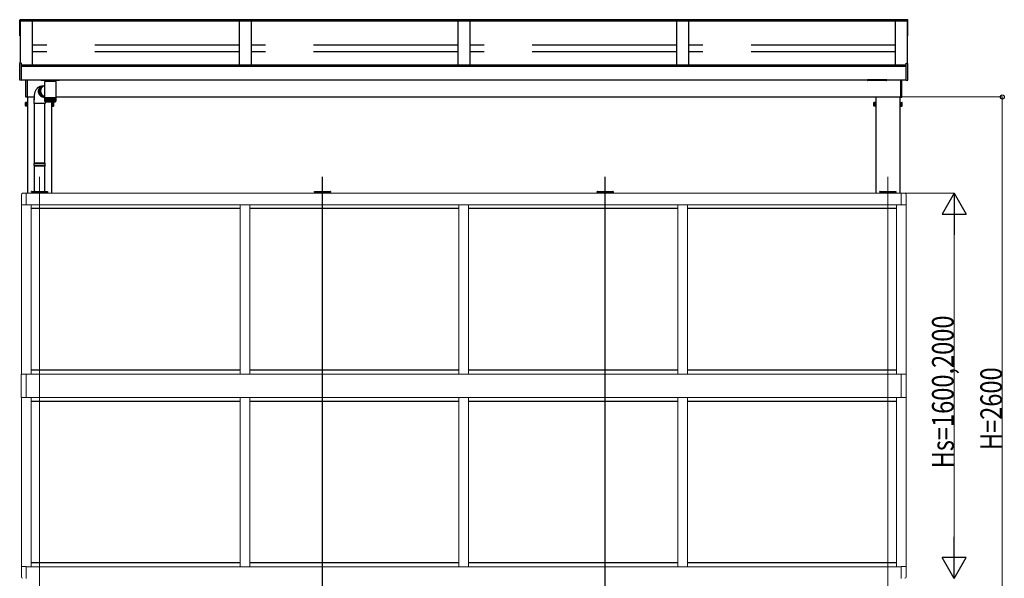
# Model space of a CAD drawing. Extents: x 0 to 990, y 0 to 1602.
# Drawn here: x 434 to 639, y 1229 to 1346 of the extents above; entities that cross this region are included whole.
import ezdxf

# ---------------------------------------------------------------- set-up
doc = ezdxf.new("R2010")
doc.units = 0
doc.linetypes.add('YCENTER_1', pattern=[13, 10, -1, 1, -1])
doc.linetypes.add('YHIDDEN_1', pattern=[4, 3, -1])
for name, color, linetype, lineweight in [('YKK_11', 7, 'CONTINUOUS', 30), ('YKK_12', 2, 'CONTINUOUS', 13), ('YKK_13', 4, 'CONTINUOUS', 30), ('YKK_A1', 4, 'CONTINUOUS', 30), ('YKK_D', 6, 'CONTINUOUS', 13)]:
    doc.layers.add(name, color=color, linetype=linetype, lineweight=lineweight)
doc.styles.add('text-b', font='extslim2.shx', dxfattribs={"width": 0.8, "bigfont": 'extfont2.shx'})

msp = doc.modelspace()

# ---------------------------------------------------------------- linework, layer by layer
at = {"layer": 'YKK_11'}
for p, q in [((434.24, 1336.52), (434.24, 1336.76)), ((497.08, 1161.9), (497.08, 1312.95)), ((555.9, 1162.25), (555.9, 1312.95))]:
    msp.add_line(p, q, dxfattribs=at)
at = {"layer": 'YKK_12', "linetype": 'YCENTER_1', "ltscale": 20}
for p, q in [((438.27, 1312.95), (438.27, 1161.9)), ((497.08, 1312.95), (497.08, 1162.25)), ((555.9, 1312.95), (555.9, 1162.25)), ((614.72, 1312.95), (614.72, 1162.25))]:
    msp.add_line(p, q, dxfattribs=at)
at = {"layer": 'YKK_13', "linetype": 'Continuous'}
for p, q in [((436.59, 1309.77), (436.6, 1309.85)), ((436.67, 1309.77), (436.59, 1309.77)), ((436.65, 1309.89), (436.67, 1309.89)), ((436.67, 1309.89), (439.86, 1309.89)), ((436.67, 1309.77), (439.87, 1309.77)), ((439.86, 1309.89), (439.89, 1309.89)), ((439.94, 1309.77), (439.87, 1309.77)), ((439.94, 1309.85), (439.94, 1309.77)), ((495.41, 1309.77), (495.41, 1309.85)), ((495.48, 1309.77), (495.41, 1309.77)), ((495.46, 1309.89), (495.49, 1309.89)), ((495.48, 1309.77), (498.68, 1309.77)), ((495.49, 1309.89), (498.68, 1309.89)), ((498.68, 1309.89), (498.7, 1309.89)), ((498.76, 1309.77), (498.68, 1309.77)), ((498.75, 1309.85), (498.76, 1309.77)), ((554.23, 1309.77), (554.23, 1309.85)), ((554.3, 1309.77), (554.23, 1309.77)), ((554.28, 1309.89), (554.31, 1309.89)), ((554.3, 1309.77), (557.5, 1309.77)), ((554.31, 1309.89), (557.5, 1309.89)), ((557.5, 1309.89), (557.52, 1309.89)), ((557.58, 1309.77), (557.5, 1309.77)), ((557.57, 1309.85), (557.58, 1309.77)), ((613.04, 1309.77), (613.05, 1309.85)), ((613.12, 1309.77), (613.04, 1309.77)), ((613.1, 1309.89), (613.12, 1309.89)), ((613.12, 1309.89), (616.31, 1309.89)), ((613.12, 1309.77), (616.32, 1309.77)), ((616.31, 1309.89), (616.34, 1309.89)), ((616.39, 1309.77), (616.32, 1309.77)), ((616.39, 1309.85), (616.39, 1309.77))]:
    msp.add_line(p, q, dxfattribs=at)
for centre, start, end in [((436.65, 1309.84), 90, 176.5), ((439.89, 1309.84), 3.5, 90), ((495.46, 1309.84), 90, 176.5), ((498.7, 1309.84), 3.5, 90), ((554.28, 1309.84), 90, 176.5), ((557.52, 1309.84), 3.5, 90), ((613.1, 1309.84), 90, 176.5), ((616.34, 1309.84), 3.5, 90)]:
    msp.add_arc(centre, 0.05, start, end, dxfattribs=at)
at = {"layer": 'YKK_A1'}
for p, q in [((434.17, 1345.58), (434.24, 1345.58)), ((434.17, 1342.22), (434.17, 1345.58)), ((434.24, 1342.22), (434.24, 1345.58)), ((618.75, 1345.53), (434.24, 1345.53)), ((618.83, 1345.58), (618.75, 1345.58)), ((618.75, 1342.22), (618.75, 1345.58)), ((618.83, 1342.22), (618.83, 1345.58)), ((434.17, 1345.26), (434.24, 1345.26)), ((618.75, 1345.43), (434.24, 1345.43)), ((434.24, 1345.34), (434.24, 1336.76)), ((618.75, 1345.31), (434.24, 1345.31)), ((436.74, 1345.31), (436.74, 1336.23)), ((479.74, 1345.31), (479.74, 1336.23)), ((482.24, 1345.31), (482.24, 1336.23)), ((525.24, 1345.31), (525.24, 1336.23)), ((527.74, 1345.31), (527.74, 1336.23)), ((570.74, 1345.31), (570.74, 1336.23)), ((573.24, 1345.31), (573.24, 1336.23)), ((616.24, 1345.31), (616.24, 1336.23)), ((618.74, 1345.31), (618.74, 1336.52)), ((618.83, 1345.26), (618.75, 1345.26)), ((434.17, 1342.22), (434.24, 1342.22)), ((618.83, 1342.22), (618.75, 1342.22)), ((434.47, 1336.23), (618.51, 1336.23)), ((434.47, 1335.94), (618.51, 1335.94)), ((434.47, 1333.09), (618.51, 1333.09)), ((439.34, 1331.01), (439.34, 1332.74)), ((439.35, 1332.74), (439.34, 1332.74)), ((441.63, 1332.74), (439.35, 1332.74)), ((441.63, 1332.74), (441.63, 1329.34)), ((435.67, 1329.52), (437.12, 1329.52)), ((435.77, 1329.52), (435.77, 1309.51)), ((437.12, 1328.19), (437.12, 1329.19)), ((439.34, 1329.34), (439.34, 1330.82)), ((439.34, 1329.27), (439.34, 1329.34)), ((439.35, 1329.34), (439.34, 1329.34)), ((439.34, 1328.64), (439.34, 1329.27)), ((439.34, 1329.27), (439.35, 1329.27)), ((441.63, 1329.34), (439.35, 1329.34)), ((439.35, 1328.64), (439.35, 1329.27)), ((439.35, 1329.27), (439.36, 1329.27)), ((439.36, 1328.64), (439.36, 1329.27)), ((439.36, 1329.27), (439.38, 1329.27)), ((439.38, 1328.63), (439.38, 1329.27)), ((439.38, 1329.27), (439.41, 1329.27)), ((439.41, 1328.62), (439.41, 1329.27)), ((439.41, 1329.27), (439.45, 1329.27)), ((439.44, 1329.27), (439.44, 1328.58)), ((439.45, 1328.62), (439.45, 1329.27)), ((439.45, 1329.27), (439.49, 1329.27)), ((439.48, 1329.27), (439.48, 1328.58)), ((439.49, 1328.62), (439.49, 1329.27)), ((439.49, 1329.27), (439.55, 1329.27)), ((439.53, 1329.27), (439.53, 1328.58)), ((439.54, 1328.61), (439.54, 1329.27)), ((439.55, 1329.27), (439.61, 1329.27)), ((439.58, 1329.27), (439.58, 1328.58)), ((439.6, 1328.61), (439.6, 1329.27)), ((439.61, 1329.27), (439.68, 1329.27)), ((439.64, 1329.27), (439.64, 1328.58)), ((439.67, 1328.6), (439.67, 1329.27)), ((439.68, 1329.27), (439.75, 1329.27)), ((439.71, 1329.27), (439.71, 1328.58)), ((439.74, 1328.6), (439.74, 1329.27)), ((439.75, 1329.27), (439.83, 1329.27)), ((439.78, 1329.27), (439.78, 1328.58)), ((439.82, 1328.6), (439.82, 1329.27)), ((439.83, 1329.27), (439.91, 1329.27)), ((439.86, 1329.27), (439.86, 1328.58)), ((439.9, 1328.59), (439.9, 1329.27)), ((439.91, 1329.27), (440, 1329.27)), ((439.95, 1329.27), (439.95, 1328.58)), ((439.99, 1328.59), (439.99, 1329.27)), ((440, 1329.27), (440.09, 1329.27)), ((440.03, 1329.27), (440.03, 1328.58)), ((440.08, 1328.59), (440.08, 1329.27)), ((440.09, 1329.27), (440.19, 1329.27)), ((440.13, 1329.27), (440.13, 1328.58)), ((440.17, 1328.58), (440.17, 1329.27)), ((440.19, 1329.27), (440.29, 1329.27)), ((440.22, 1329.27), (440.22, 1328.58)), ((440.27, 1328.58), (440.27, 1329.27)), ((440.29, 1329.27), (440.38, 1329.27)), ((440.31, 1329.27), (440.31, 1328.58)), ((440.36, 1328.58), (440.36, 1329.27)), ((440.38, 1329.27), (440.48, 1329.27)), ((440.41, 1329.27), (440.41, 1328.58)), ((440.46, 1329.27), (440.46, 1328.58)), ((440.48, 1329.27), (440.58, 1329.27)), ((440.51, 1329.27), (440.51, 1328.58)), ((440.56, 1329.27), (440.56, 1328.58)), ((440.58, 1329.27), (440.68, 1329.27)), ((440.61, 1329.27), (440.61, 1328.58)), ((440.65, 1329.27), (440.65, 1328.58)), ((440.68, 1329.27), (440.78, 1329.27)), ((440.7, 1329.27), (440.7, 1328.58)), ((440.75, 1329.27), (440.75, 1328.58)), ((440.78, 1329.27), (440.88, 1329.27)), ((440.8, 1329.27), (440.8, 1328.58)), ((440.84, 1329.27), (440.84, 1328.58)), ((440.88, 1329.27), (440.97, 1329.27)), ((440.89, 1329.27), (440.89, 1328.59)), ((440.94, 1329.27), (440.94, 1328.58)), ((440.97, 1329.27), (441.06, 1329.27)), ((440.98, 1329.27), (440.98, 1328.59)), ((441.02, 1329.27), (441.02, 1328.58)), ((441.06, 1329.27), (441.14, 1329.27)), ((441.07, 1329.27), (441.07, 1328.59)), ((441.11, 1329.27), (441.11, 1328.58)), ((441.14, 1329.27), (441.22, 1329.27)), ((441.15, 1329.27), (441.15, 1328.6)), ((441.19, 1329.27), (441.19, 1328.58)), ((441.22, 1329.27), (441.3, 1329.27)), ((441.23, 1329.27), (441.23, 1328.6)), ((441.26, 1329.27), (441.26, 1328.58)), ((441.3, 1329.27), (441.3, 1328.6)), ((441.3, 1329.27), (441.36, 1329.27)), ((441.33, 1329.27), (441.33, 1328.58)), ((441.36, 1329.27), (441.42, 1329.27)), ((441.37, 1329.27), (441.37, 1328.61)), ((441.39, 1329.27), (441.39, 1328.58)), ((441.42, 1329.27), (441.48, 1329.27)), ((441.43, 1329.27), (441.43, 1328.61)), ((441.44, 1329.27), (441.44, 1328.58)), ((441.48, 1329.27), (441.48, 1328.62)), ((441.48, 1329.27), (441.52, 1329.27)), ((441.49, 1329.27), (441.49, 1328.58)), ((441.52, 1329.27), (441.56, 1329.27)), ((441.53, 1329.27), (441.53, 1328.62)), ((441.53, 1329.27), (441.53, 1328.58)), ((441.56, 1329.27), (441.56, 1328.62)), ((441.56, 1329.27), (441.59, 1329.27)), ((441.59, 1329.27), (441.59, 1328.64)), ((441.59, 1329.27), (441.62, 1329.27)), ((441.62, 1329.27), (441.62, 1328.63)), ((441.62, 1329.27), (441.63, 1329.27)), ((441.63, 1329.52), (617.31, 1329.52)), ((441.63, 1329.34), (441.63, 1329.27)), ((441.63, 1329.27), (441.63, 1328.64)), ((441.63, 1329.27), (441.63, 1328.64)), ((441.63, 1329.27), (441.63, 1329.27)), ((612.22, 1329.52), (612.22, 1309.51)), ((617.22, 1329.52), (617.22, 1309.51)), ((435.33, 1328.34), (435.36, 1328.39)), ((435.33, 1327.69), (435.33, 1328.34)), ((435.33, 1327.69), (435.36, 1327.64)), ((435.61, 1328.39), (435.36, 1328.39)), ((435.61, 1328.21), (435.36, 1328.21)), ((435.61, 1327.83), (435.36, 1327.83)), ((435.61, 1327.64), (435.36, 1327.64)), ((435.61, 1328.39), (435.61, 1327.64)), ((439.42, 1328.19), (437.12, 1328.19)), ((437.22, 1315.77), (437.22, 1328.19)), ((439.32, 1315.77), (439.32, 1328.19)), ((439.38, 1328.58), (439.37, 1328.58)), ((439.37, 1328.58), (439.37, 1328.58)), ((439.39, 1328.59), (439.39, 1328.58)), ((439.4, 1328.58), (439.39, 1328.58)), ((439.41, 1328.6), (439.41, 1328.58)), ((439.43, 1328.58), (439.41, 1328.58)), ((439.42, 1328.54), (439.42, 1328.19)), ((439.46, 1328.58), (439.44, 1328.58)), ((439.44, 1328.54), (441.53, 1328.54)), ((439.5, 1328.58), (439.48, 1328.58)), ((439.55, 1328.58), (439.53, 1328.58)), ((439.61, 1328.58), (439.58, 1328.58)), ((439.68, 1328.58), (439.64, 1328.58)), ((439.75, 1328.58), (439.71, 1328.58)), ((439.82, 1328.58), (439.78, 1328.58)), ((439.9, 1328.58), (439.86, 1328.58)), ((439.99, 1328.58), (439.95, 1328.58)), ((440.08, 1328.58), (440.03, 1328.58)), ((440.17, 1328.58), (440.13, 1328.58)), ((440.27, 1328.58), (440.22, 1328.58)), ((440.36, 1328.58), (440.31, 1328.58)), ((440.46, 1328.58), (440.41, 1328.58)), ((440.56, 1328.58), (440.51, 1328.58)), ((440.65, 1328.58), (440.61, 1328.58)), ((440.75, 1328.58), (440.7, 1328.58)), ((440.77, 1328.54), (440.77, 1309.51)), ((440.84, 1328.58), (440.8, 1328.58)), ((440.94, 1328.58), (440.89, 1328.58)), ((440.93, 1328.39), (440.93, 1327.64)), ((440.93, 1328.39), (441.17, 1328.39)), ((440.93, 1328.21), (441.17, 1328.21)), ((440.93, 1327.83), (441.17, 1327.83)), ((440.93, 1327.64), (441.17, 1327.64)), ((441.02, 1328.58), (440.98, 1328.58)), ((441.11, 1328.58), (441.07, 1328.58)), ((441.19, 1328.58), (441.15, 1328.58)), ((441.2, 1328.34), (441.17, 1328.39)), ((441.2, 1327.69), (441.17, 1327.64)), ((441.2, 1327.69), (441.2, 1328.34)), ((441.26, 1328.58), (441.22, 1328.58)), ((441.33, 1328.58), (441.3, 1328.58)), ((441.39, 1328.58), (441.36, 1328.58)), ((441.44, 1328.58), (441.42, 1328.58)), ((441.49, 1328.58), (441.47, 1328.58)), ((441.53, 1328.58), (441.51, 1328.58)), ((441.56, 1328.58), (441.55, 1328.58)), ((441.56, 1328.61), (441.56, 1328.58)), ((441.59, 1328.58), (441.58, 1328.58)), ((441.59, 1328.64), (441.59, 1328.63)), ((441.59, 1328.59), (441.59, 1328.58)), ((441.6, 1328.58), (441.59, 1328.58)), ((441.6, 1328.58), (441.6, 1328.58)), ((441.63, 1328.63), (441.63, 1328.64)), ((441.63, 1328.64), (441.63, 1328.64)), ((611.78, 1328.34), (611.81, 1328.39)), ((611.78, 1327.69), (611.78, 1328.34)), ((611.78, 1327.69), (611.81, 1327.64)), ((612.06, 1328.39), (611.81, 1328.39)), ((612.06, 1328.21), (611.81, 1328.21)), ((612.06, 1327.83), (611.81, 1327.83)), ((612.06, 1327.64), (611.81, 1327.64)), ((612.06, 1328.39), (612.06, 1327.64)), ((617.38, 1328.39), (617.38, 1327.64)), ((617.38, 1328.39), (617.62, 1328.39)), ((617.38, 1328.21), (617.62, 1328.21)), ((617.38, 1327.83), (617.62, 1327.83)), ((617.38, 1327.64), (617.62, 1327.64)), ((617.65, 1328.34), (617.62, 1328.39)), ((617.65, 1327.69), (617.62, 1327.64)), ((617.65, 1327.69), (617.65, 1328.34)), ((437.12, 1315.67), (437.17, 1315.77)), ((439.42, 1315.67), (437.12, 1315.67)), ((437.12, 1315.27), (437.12, 1315.67)), ((439.42, 1315.27), (437.12, 1315.27)), ((437.12, 1315.27), (437.17, 1315.17)), ((439.37, 1315.77), (437.17, 1315.77)), ((439.37, 1315.17), (437.17, 1315.17)), ((437.22, 1309.89), (437.22, 1315.17)), ((439.32, 1309.89), (439.32, 1315.17)), ((439.42, 1315.67), (439.37, 1315.77)), ((439.42, 1315.27), (439.37, 1315.17)), ((439.42, 1315.27), (439.42, 1315.67)), ((436.62, 1309.76), (436.62, 1309.51)), ((437.39, 1309.77), (437.39, 1309.52)), ((439.14, 1309.77), (439.14, 1309.52)), ((439.92, 1309.76), (439.92, 1309.51)), ((495.43, 1309.76), (495.43, 1309.51)), ((496.21, 1309.77), (496.21, 1309.52)), ((497.96, 1309.77), (497.96, 1309.52)), ((498.73, 1309.76), (498.73, 1309.51)), ((554.25, 1309.76), (554.25, 1309.51)), ((555.03, 1309.77), (555.03, 1309.52)), ((556.78, 1309.77), (556.78, 1309.52)), ((557.55, 1309.76), (557.55, 1309.51)), ((613.07, 1309.76), (613.07, 1309.51)), ((613.84, 1309.77), (613.84, 1309.52)), ((615.59, 1309.77), (615.59, 1309.52)), ((616.37, 1309.76), (616.37, 1309.51))]:
    msp.add_line(p, q, dxfattribs=at)
at = {"layer": 'YKK_A1', "linetype": 'YHIDDEN_1', "ltscale": 10}
for p, q in [((479.74, 1340.28), (436.74, 1340.28)), ((525.24, 1340.28), (482.24, 1340.28)), ((570.74, 1340.28), (527.74, 1340.28)), ((616.24, 1340.28), (573.24, 1340.28)), ((479.74, 1338.9), (436.74, 1338.9)), ((525.24, 1338.9), (482.24, 1338.9)), ((570.74, 1338.9), (527.74, 1338.9)), ((616.24, 1338.9), (573.24, 1338.9))]:
    msp.add_line(p, q, dxfattribs=at)
at = {"layer": 'YKK_A1', "linetype": 'Continuous'}
for p, q in [((434.12, 1333.04), (434.12, 1336.46)), ((434.47, 1336.53), (434.17, 1336.51)), ((434.47, 1336.45), (434.47, 1336.53)), ((434.47, 1333.04), (434.47, 1336.45)), ((618.51, 1336.45), (618.51, 1336.53)), ((618.51, 1336.53), (618.82, 1336.51)), ((618.51, 1333.04), (618.51, 1336.45)), ((618.86, 1333.04), (618.86, 1336.46)), ((434.47, 1332.97), (434.17, 1332.99)), ((434.47, 1332.97), (434.47, 1333.04)), ((435.37, 1329.55), (435.37, 1333.09)), ((435.67, 1333.09), (435.67, 1329.53)), ((437.66, 1331.21), (437.6, 1331.13)), ((437.73, 1331.28), (437.66, 1331.21)), ((437.79, 1331.34), (437.73, 1331.28)), ((437.86, 1331.41), (437.79, 1331.34)), ((437.93, 1331.46), (437.86, 1331.41)), ((438.01, 1331.51), (437.93, 1331.46)), ((438.08, 1331.56), (438.01, 1331.51)), ((438.16, 1331.6), (438.08, 1331.56)), ((438.1, 1331.13), (438.14, 1331.21)), ((438.15, 1331.25), (438.11, 1331.17)), ((438.14, 1331.21), (438.17, 1331.29)), ((438.19, 1331.33), (438.15, 1331.25)), ((438.25, 1331.64), (438.16, 1331.6)), ((438.17, 1331.29), (438.22, 1331.36)), ((438.24, 1331.4), (438.19, 1331.33)), ((438.22, 1331.19), (438.19, 1331.11)), ((438.22, 1331.36), (438.27, 1331.43)), ((438.26, 1331.27), (438.22, 1331.19)), ((438.29, 1331.46), (438.24, 1331.4)), ((438.33, 1331.67), (438.25, 1331.64)), ((438.3, 1331.34), (438.26, 1331.27)), ((438.27, 1331.43), (438.32, 1331.49)), ((438.35, 1331.52), (438.29, 1331.46)), ((438.33, 1331.25), (438.29, 1331.17)), ((438.35, 1331.41), (438.3, 1331.34)), ((438.32, 1331.49), (438.38, 1331.55)), ((438.42, 1331.7), (438.33, 1331.67)), ((438.37, 1331.32), (438.33, 1331.25)), ((438.41, 1331.58), (438.35, 1331.52)), ((438.4, 1331.48), (438.35, 1331.41)), ((438.42, 1331.38), (438.37, 1331.32)), ((438.38, 1331.55), (438.44, 1331.6)), ((438.45, 1331.54), (438.4, 1331.48)), ((438.47, 1331.63), (438.41, 1331.58)), ((438.72, 1331.75), (438.42, 1331.7)), ((438.47, 1331.45), (438.42, 1331.38)), ((438.44, 1331.6), (438.51, 1331.65)), ((438.51, 1331.6), (438.45, 1331.54)), ((438.54, 1331.67), (438.47, 1331.63)), ((438.53, 1331.5), (438.47, 1331.45)), ((438.51, 1331.65), (438.58, 1331.69)), ((438.58, 1331.65), (438.51, 1331.6)), ((438.54, 1331.18), (438.51, 1331.1)), ((438.59, 1331.55), (438.53, 1331.5)), ((438.61, 1331.71), (438.54, 1331.67)), ((438.57, 1331.26), (438.54, 1331.18)), ((438.61, 1331.34), (438.57, 1331.26)), ((438.58, 1331.69), (438.65, 1331.72)), ((438.64, 1331.69), (438.58, 1331.65)), ((438.65, 1331.6), (438.59, 1331.55)), ((438.69, 1331.74), (438.61, 1331.71)), ((438.65, 1331.41), (438.61, 1331.34)), ((438.62, 1333.09), (438.62, 1332.99)), ((438.72, 1331.73), (438.64, 1331.69)), ((438.65, 1331.72), (438.72, 1331.75)), ((438.72, 1331.64), (438.65, 1331.6)), ((438.7, 1331.48), (438.65, 1331.41)), ((442.32, 1332.94), (438.67, 1332.94)), ((438.77, 1331.77), (438.69, 1331.74)), ((438.75, 1331.54), (438.7, 1331.48)), ((438.72, 1331.75), (438.8, 1331.78)), ((438.79, 1331.76), (438.72, 1331.73)), ((438.93, 1331.71), (438.72, 1331.64)), ((438.81, 1331.6), (438.75, 1331.54)), ((438.83, 1331.78), (438.77, 1331.77)), ((438.87, 1331.79), (438.79, 1331.76)), ((438.8, 1331.78), (438.84, 1331.78)), ((438.87, 1331.66), (438.81, 1331.6)), ((438.94, 1331.8), (438.87, 1331.79)), ((438.93, 1331.71), (438.87, 1331.66)), ((439, 1331.75), (438.93, 1331.71)), ((439.18, 1331.83), (438.94, 1331.8)), ((439.07, 1331.79), (439, 1331.75)), ((439.15, 1331.82), (439.07, 1331.79)), ((439.22, 1331.84), (439.15, 1331.82)), ((439.34, 1331.88), (439.22, 1331.84)), ((439.43, 1332.94), (439.43, 1332.74)), ((441.56, 1332.94), (441.55, 1332.74)), ((442.37, 1332.99), (442.37, 1333.09)), ((617.31, 1333.09), (617.31, 1329.53)), ((617.61, 1329.55), (617.61, 1333.09)), ((618.51, 1332.97), (618.51, 1333.04)), ((618.51, 1332.97), (618.82, 1332.99)), ((435.67, 1329.48), (435.42, 1329.5)), ((435.67, 1329.53), (435.67, 1329.48)), ((437.13, 1329.77), (437.12, 1329.65)), ((437.12, 1329.65), (437.12, 1329.54)), ((437.12, 1329.54), (437.12, 1329.44)), ((437.12, 1329.44), (437.12, 1328.94)), ((437.14, 1329.88), (437.13, 1329.77)), ((437.16, 1330), (437.14, 1329.88)), ((437.18, 1330.11), (437.16, 1330)), ((437.2, 1330.23), (437.18, 1330.11)), ((437.23, 1330.34), (437.2, 1330.23)), ((437.26, 1330.46), (437.23, 1330.34)), ((437.3, 1330.57), (437.26, 1330.46)), ((437.34, 1330.67), (437.3, 1330.57)), ((437.39, 1330.77), (437.34, 1330.67)), ((437.44, 1330.87), (437.39, 1330.77)), ((437.49, 1330.96), (437.44, 1330.87)), ((437.54, 1331.05), (437.49, 1330.96)), ((437.6, 1331.13), (437.54, 1331.05)), ((438.04, 1330.92), (438.02, 1330.83)), ((438.02, 1330.83), (438.02, 1330.74)), ((438.02, 1330.74), (438.02, 1330.65)), ((438.02, 1330.65), (438.02, 1330.56)), ((438.02, 1330.56), (438.04, 1330.47)), ((438.03, 1330.79), (438.04, 1330.88)), ((438.03, 1330.7), (438.03, 1330.79)), ((438.03, 1330.61), (438.03, 1330.7)), ((438.04, 1330.52), (438.03, 1330.61)), ((438.05, 1331.01), (438.04, 1330.92)), ((438.04, 1330.88), (438.05, 1330.96)), ((438.06, 1330.44), (438.04, 1330.52)), ((438.04, 1330.47), (438.06, 1330.39)), ((438.08, 1331.09), (438.05, 1331.01)), ((438.05, 1330.96), (438.08, 1331.05)), ((438.08, 1330.35), (438.06, 1330.44)), ((438.06, 1330.39), (438.08, 1330.3)), ((438.11, 1331.17), (438.08, 1331.09)), ((438.08, 1331.05), (438.1, 1331.13)), ((438.11, 1330.26), (438.08, 1330.35)), ((438.08, 1330.3), (438.11, 1330.22)), ((438.14, 1330.18), (438.11, 1330.26)), ((438.11, 1330.22), (438.15, 1330.13)), ((438.14, 1330.85), (438.13, 1330.77)), ((438.13, 1330.77), (438.13, 1330.68)), ((438.13, 1330.68), (438.14, 1330.59)), ((438.15, 1330.94), (438.14, 1330.85)), ((438.14, 1330.59), (438.15, 1330.5)), ((438.18, 1330.1), (438.14, 1330.18)), ((438.17, 1331.03), (438.15, 1330.94)), ((438.15, 1330.5), (438.17, 1330.41)), ((438.15, 1330.13), (438.19, 1330.06)), ((438.19, 1331.11), (438.17, 1331.03)), ((438.17, 1330.41), (438.19, 1330.33)), ((438.22, 1330.03), (438.18, 1330.1)), ((438.19, 1330.33), (438.23, 1330.24)), ((438.19, 1330.06), (438.24, 1329.98)), ((438.21, 1330.85), (438.2, 1330.76)), ((438.2, 1330.76), (438.2, 1330.68)), ((438.2, 1330.68), (438.21, 1330.59)), ((438.22, 1330.93), (438.21, 1330.85)), ((438.21, 1330.59), (438.22, 1330.51)), ((438.24, 1331.01), (438.22, 1330.93)), ((438.22, 1330.51), (438.24, 1330.42)), ((438.27, 1329.95), (438.22, 1330.03)), ((438.23, 1330.24), (438.26, 1330.16)), ((438.26, 1331.09), (438.24, 1331.01)), ((438.24, 1330.42), (438.27, 1330.34)), ((438.24, 1329.98), (438.29, 1329.91)), ((438.29, 1331.17), (438.26, 1331.09)), ((438.26, 1330.16), (438.3, 1330.08)), ((438.27, 1330.34), (438.3, 1330.26)), ((438.33, 1329.89), (438.27, 1329.95)), ((438.29, 1329.91), (438.35, 1329.84)), ((438.3, 1330.26), (438.33, 1330.18)), ((438.3, 1330.08), (438.35, 1330.01)), ((438.33, 1330.18), (438.37, 1330.11)), ((438.38, 1329.82), (438.33, 1329.89)), ((438.35, 1330.01), (438.4, 1329.94)), ((438.35, 1329.84), (438.41, 1329.78)), ((438.37, 1330.11), (438.42, 1330.04)), ((438.45, 1329.76), (438.38, 1329.82)), ((438.4, 1329.94), (438.46, 1329.87)), ((438.41, 1329.78), (438.48, 1329.73)), ((438.42, 1330.04), (438.47, 1329.97)), ((438.51, 1329.71), (438.45, 1329.76)), ((438.46, 1329.87), (438.52, 1329.81)), ((438.48, 1330.93), (438.47, 1330.84)), ((438.47, 1330.84), (438.47, 1330.75)), ((438.47, 1330.75), (438.48, 1330.66)), ((438.47, 1329.97), (438.53, 1329.91)), ((438.49, 1331.01), (438.48, 1330.93)), ((438.48, 1330.66), (438.49, 1330.58)), ((438.48, 1329.73), (438.55, 1329.68)), ((438.51, 1331.1), (438.49, 1331.01)), ((438.49, 1330.58), (438.5, 1330.49)), ((438.5, 1330.49), (438.53, 1330.4)), ((438.58, 1329.66), (438.51, 1329.71)), ((438.52, 1329.81), (438.58, 1329.76)), ((438.53, 1330.4), (438.56, 1330.32)), ((438.53, 1329.91), (438.59, 1329.85)), ((438.55, 1329.68), (438.62, 1329.63)), ((438.56, 1330.32), (438.59, 1330.24)), ((438.58, 1329.76), (438.65, 1329.71)), ((438.66, 1329.62), (438.58, 1329.66)), ((438.59, 1330.24), (438.63, 1330.16)), ((438.59, 1329.85), (438.65, 1329.8)), ((438.62, 1329.63), (438.7, 1329.6)), ((438.63, 1330.16), (438.68, 1330.08)), ((438.65, 1329.8), (438.72, 1329.75)), ((438.65, 1329.71), (438.72, 1329.66)), ((438.73, 1329.59), (438.66, 1329.62)), ((438.68, 1330.08), (438.73, 1330.01)), ((438.7, 1329.6), (438.77, 1329.56)), ((438.72, 1329.75), (438.79, 1329.71)), ((438.72, 1329.66), (438.8, 1329.62)), ((438.73, 1330.01), (438.78, 1329.95)), ((438.81, 1329.56), (438.73, 1329.59)), ((438.77, 1329.56), (438.85, 1329.54)), ((438.78, 1329.95), (438.84, 1329.89)), ((438.79, 1329.71), (438.86, 1329.68)), ((438.8, 1329.62), (438.87, 1329.59)), ((438.89, 1329.54), (438.81, 1329.56)), ((438.84, 1329.89), (438.91, 1329.83)), ((438.85, 1329.54), (438.93, 1329.52)), ((438.86, 1329.68), (438.94, 1329.65)), ((438.87, 1329.59), (438.95, 1329.57)), ((438.97, 1329.52), (438.89, 1329.54)), ((438.91, 1329.83), (438.97, 1329.78)), ((438.93, 1329.52), (439.01, 1329.51)), ((438.94, 1329.65), (439.01, 1329.63)), ((438.95, 1329.57), (439.03, 1329.55)), ((438.97, 1329.78), (439.04, 1329.73)), ((439.05, 1329.51), (438.97, 1329.52)), ((439.01, 1329.63), (439.09, 1329.62)), ((439.01, 1329.51), (439.09, 1329.51)), ((439.03, 1329.55), (439.11, 1329.54)), ((439.04, 1329.73), (439.12, 1329.69)), ((439.13, 1329.51), (439.05, 1329.51)), ((439.09, 1329.62), (439.17, 1329.61)), ((439.11, 1329.54), (439.19, 1329.53)), ((439.12, 1329.69), (439.19, 1329.66)), ((439.21, 1329.52), (439.13, 1329.51)), ((439.17, 1329.61), (439.3, 1329.61)), ((439.19, 1329.66), (439.27, 1329.63)), ((439.19, 1329.53), (439.33, 1329.55)), ((439.29, 1329.54), (439.21, 1329.52)), ((439.27, 1329.63), (439.34, 1329.61)), ((617.31, 1329.53), (617.31, 1329.48)), ((617.31, 1329.48), (617.57, 1329.5))]:
    msp.add_line(p, q, dxfattribs=at)
at = {"layer": 'YKK_A1', "linetype": 'Continuous', "lineweight": 30, "ltscale": 0.5}
for p, q in [((610.49, 1332.97), (610.49, 1333.09)), ((614.49, 1333.09), (610.49, 1333.09)), ((614.44, 1332.92), (610.54, 1332.92)), ((614.49, 1332.97), (614.49, 1333.09))]:
    msp.add_line(p, q, dxfattribs=at)
at = {"layer": 'YKK_A1', "lineweight": 13, "ltscale": 0.5}
for p, q in [((435.61, 1328.37), (435.69, 1328.37)), ((435.61, 1327.67), (435.61, 1328.37)), ((435.61, 1328.03), (435.69, 1328.03)), ((435.61, 1328.01), (435.69, 1328.01)), ((435.69, 1327.67), (435.61, 1327.67)), ((435.69, 1327.59), (435.69, 1328.44)), ((435.69, 1328.44), (435.77, 1328.44)), ((435.69, 1328.37), (435.69, 1327.67)), ((435.77, 1327.59), (435.69, 1327.59)), ((435.77, 1328.44), (435.77, 1327.59)), ((440.77, 1328.44), (440.77, 1327.59)), ((440.85, 1328.44), (440.77, 1328.44)), ((440.77, 1327.59), (440.85, 1327.59)), ((440.85, 1327.59), (440.85, 1328.44)), ((440.93, 1328.37), (440.85, 1328.37)), ((440.85, 1328.37), (440.85, 1327.67)), ((440.93, 1328.03), (440.85, 1328.03)), ((440.93, 1328.01), (440.85, 1328.01)), ((440.85, 1327.67), (440.93, 1327.67)), ((440.93, 1327.67), (440.93, 1328.37)), ((612.06, 1328.37), (612.14, 1328.37)), ((612.06, 1327.67), (612.06, 1328.37)), ((612.06, 1328.03), (612.14, 1328.03)), ((612.06, 1328.01), (612.14, 1328.01)), ((612.14, 1327.67), (612.06, 1327.67)), ((612.14, 1327.59), (612.14, 1328.44)), ((612.14, 1328.44), (612.22, 1328.44)), ((612.14, 1328.37), (612.14, 1327.67)), ((612.22, 1327.59), (612.14, 1327.59)), ((612.22, 1328.44), (612.22, 1327.59)), ((617.22, 1328.44), (617.22, 1327.59)), ((617.3, 1328.44), (617.22, 1328.44)), ((617.22, 1327.59), (617.3, 1327.59)), ((617.3, 1327.59), (617.3, 1328.44)), ((617.38, 1328.37), (617.3, 1328.37)), ((617.3, 1328.37), (617.3, 1327.67)), ((617.38, 1328.03), (617.3, 1328.03)), ((617.38, 1328.01), (617.3, 1328.01)), ((617.3, 1327.67), (617.38, 1327.67)), ((617.38, 1327.67), (617.38, 1328.37))]:
    msp.add_line(p, q, dxfattribs=at)
at = {"layer": 'YKK_A1', "lineweight": 13, "ltscale": 20}
for p, q in [((434.47, 1309.22), (434.47, 1307.08)), ((435.49, 1309.54), (434.73, 1309.5)), ((435.49, 1309.55), (435.49, 1307.08)), ((617.49, 1309.51), (435.49, 1309.51)), ((617.49, 1307.08), (617.49, 1309.54)), ((617.49, 1309.54), (618.26, 1309.5)), ((618.52, 1309.22), (618.52, 1307.08)), ((435.49, 1307.08), (434.47, 1307.08)), ((434.49, 1271.94), (434.49, 1307.08)), ((617.49, 1307.09), (435.49, 1307.09)), ((436.49, 1271.94), (436.49, 1307.09)), ((479.99, 1271.94), (479.99, 1307.09)), ((481.99, 1271.94), (481.99, 1307.09)), ((525.49, 1271.94), (525.49, 1307.09)), ((527.49, 1271.94), (527.49, 1307.09)), ((570.99, 1271.94), (570.99, 1307.09)), ((572.99, 1271.94), (572.99, 1307.09)), ((616.49, 1271.94), (616.49, 1307.09)), ((617.49, 1307.08), (618.52, 1307.08)), ((618.49, 1271.94), (618.49, 1307.08)), ((617.49, 1271.94), (435.49, 1271.94)), ((435.49, 1267.04), (435.49, 1271.94)), ((617.49, 1267.04), (617.49, 1271.94)), ((434.49, 1231.9), (434.49, 1267.04)), ((617.49, 1267.04), (435.49, 1267.04)), ((436.49, 1231.89), (436.49, 1267.04)), ((479.99, 1231.89), (479.99, 1267.04)), ((481.99, 1231.89), (481.99, 1267.04)), ((525.49, 1231.89), (525.49, 1267.04)), ((527.49, 1231.89), (527.49, 1267.04)), ((570.99, 1231.89), (570.99, 1267.04)), ((572.99, 1231.89), (572.99, 1267.04)), ((616.49, 1231.89), (616.49, 1267.04)), ((618.49, 1231.9), (618.49, 1267.04)), ((435.49, 1231.9), (434.47, 1231.9)), ((434.47, 1229.75), (434.47, 1231.9)), ((435.49, 1229.44), (435.49, 1231.9)), ((617.49, 1231.89), (435.49, 1231.89)), ((617.49, 1229.44), (617.49, 1231.91)), ((617.49, 1231.9), (618.52, 1231.9)), ((618.52, 1229.75), (618.52, 1231.9))]:
    msp.add_line(p, q, dxfattribs=at)
at = {"layer": 'YKK_A1', "linetype": 'YHIDDEN_1', "ltscale": 20}
for p, q in [((479.99, 1306.31), (436.49, 1306.31)), ((525.49, 1306.31), (481.99, 1306.31)), ((570.99, 1306.31), (527.49, 1306.31)), ((616.49, 1306.31), (572.99, 1306.31)), ((479.99, 1272.71), (436.49, 1272.71)), ((525.49, 1272.71), (481.99, 1272.71)), ((570.99, 1272.71), (527.49, 1272.71)), ((616.49, 1272.71), (572.99, 1272.71)), ((479.99, 1266.26), (436.49, 1266.26)), ((525.49, 1266.26), (481.99, 1266.26)), ((570.99, 1266.26), (527.49, 1266.26)), ((616.49, 1266.26), (572.99, 1266.26)), ((479.99, 1232.66), (436.49, 1232.66)), ((525.49, 1232.66), (481.99, 1232.66)), ((570.99, 1232.66), (527.49, 1232.66)), ((616.49, 1232.66), (572.99, 1232.66))]:
    msp.add_line(p, q, dxfattribs=at)
at = {"layer": 'YKK_A1', "lineweight": 13}
for p, q in [((435.49, 1271.94), (434.46, 1271.94)), ((434.46, 1271.94), (434.46, 1267.04)), ((617.49, 1271.94), (618.53, 1271.94)), ((618.53, 1271.94), (618.53, 1267.04)), ((434.46, 1267.04), (435.49, 1267.04)), ((618.53, 1267.04), (617.49, 1267.04))]:
    msp.add_line(p, q, dxfattribs=at)
at = {"layer": 'YKK_A1', "linetype": 'Continuous'}
for centre, start, end in [((438.67, 1332.99), 180, 270), ((442.32, 1332.99), 270, 0), ((435.42, 1329.55), 180, 266.5), ((617.56, 1329.55), 273.5, 0)]:
    msp.add_arc(centre, 0.05, start, end, dxfattribs=at)
at = {"layer": 'YKK_A1', "linetype": 'Continuous', "lineweight": 30, "ltscale": 0.5}
for centre, start, end in [((610.54, 1332.97), 180, 270), ((614.44, 1332.97), 270, 0)]:
    msp.add_arc(centre, 0.05, start, end, dxfattribs=at)
at = {"layer": 'YKK_A1'}
for centre, radius, start, end in [((435.5, 1328.3), 0.166, 145.6158, 214.3842), ((435.95, 1328.02), 0.621, 162.412, 197.588), ((435.5, 1327.74), 0.166, 145.6158, 214.3842), ((439.44, 1328.64), 0.1, 181.4738, 198.47), ((439.44, 1328.64), 0.0996, 180.0382, 221.6678), ((439.45, 1328.65), 0.107, 182.8704, 221.9642), ((439.44, 1328.64), 0.0939, 177.3452, 221.1481), ((439.44, 1328.64), 0.1, 204.5721, 270), ((439.48, 1328.65), 0.116, 185.624, 221.9696), ((439.45, 1328.63), 0.0887, 174.3572, 220.3201), ((439.51, 1328.66), 0.127, 188.2761, 221.7034), ((439.47, 1328.63), 0.0846, 171.3706, 219.1564), ((439.55, 1328.67), 0.14, 190.8095, 221.1827), ((439.49, 1328.62), 0.0815, 168.4257, 217.6415), ((439.6, 1328.68), 0.158, 193.2119, 220.4208), ((439.53, 1328.62), 0.0793, 165.5655, 215.7653), ((439.67, 1328.69), 0.18, 195.4764, 219.4268), ((439.57, 1328.62), 0.0781, 162.8344, 213.5242), ((439.62, 1328.61), 0.0777, 160.2758, 210.9237), ((439.75, 1328.7), 0.209, 197.6018, 218.2042), ((439.68, 1328.61), 0.0783, 157.9297, 207.9795), ((439.85, 1328.73), 0.252, 199.5939, 216.7491), ((439.75, 1328.61), 0.0799, 155.8309, 204.7177), ((439.97, 1328.76), 0.318, 201.4717, 215.044), ((439.82, 1328.6), 0.0827, 154.0064, 201.1751), ((440.16, 1328.82), 0.441, 203.2878, 213.0365), ((439.91, 1328.6), 0.0869, 152.4742, 197.3975), ((440.57, 1328.99), 0.815, 205.2524, 210.516), ((439.99, 1328.6), 0.0927, 151.2427, 193.4384), ((439.39, 1328.33), 0.613, 23.9404, 30.9063), ((440.09, 1328.59), 0.101, 150.311, 189.3556), ((442.17, 1329.7), 2.41, 205.8995, 207.6576), ((440.19, 1328.59), 0.111, 149.6701, 185.2084), ((440.74, 1328.91), 0.7, 202.9379, 208.9594), ((440.3, 1328.58), 0.125, 149.3053, 181.054), ((439.36, 1328.21), 0.936, 22.6986, 27.1669), ((440.41, 1328.57), 0.144, 149.1992, 176.9443), ((439.88, 1328.43), 0.455, 19.1787, 28.2815), ((440.53, 1328.55), 0.171, 149.3354, 172.9222), ((440.12, 1328.49), 0.308, 15.681, 29.0011), ((440.67, 1328.53), 0.211, 149.7026, 169.0179), ((440.28, 1328.53), 0.234, 12.0569, 29.4776), ((440.82, 1328.51), 0.275, 150.3035, 165.2415), ((440.42, 1328.55), 0.188, 8.283, 29.7416), ((441.03, 1328.45), 0.399, 151.1761, 161.5624), ((440.55, 1328.56), 0.157, 4.3693, 29.7954), ((441.48, 1328.28), 0.786, 152.493, 157.8117), ((440.66, 1328.57), 0.135, 0.3426, 29.6306), ((439.64, 1329.2), 1.36, 332.5716, 335.6728), ((440.77, 1328.58), 0.119, 356.2419, 29.2342), ((441.47, 1328.35), 0.578, 149.6078, 156.9486), ((440.87, 1328.59), 0.107, 352.1154, 28.5916), ((440.55, 1328.86), 0.549, 328.7266, 336.5121), ((440.97, 1328.6), 0.0984, 348.0183, 27.6898), ((439.4, 1329.52), 1.95, 331.0438, 333.2451), ((441.06, 1328.6), 0.0916, 344.0099, 26.5191), ((441.04, 1328.3), 0.166, 325.6158, 34.3842), ((440.58, 1328.02), 0.621, 342.412, 17.588), ((441.04, 1327.74), 0.166, 325.6158, 34.3842), ((440.73, 1328.86), 0.537, 327.8496, 335.8557), ((441.14, 1328.6), 0.0866, 340.1501, 25.0761), ((440.97, 1328.77), 0.353, 325.6384, 337.8477), ((441.22, 1328.61), 0.0832, 336.4968, 23.3644), ((441.11, 1328.73), 0.27, 323.8136, 339.8173), ((441.29, 1328.61), 0.0809, 333.102, 21.3958), ((441.22, 1328.71), 0.22, 322.2719, 341.8683), ((441.35, 1328.61), 0.0798, 330.01, 19.19), ((441.3, 1328.69), 0.187, 320.9797, 344.0353), ((441.4, 1328.62), 0.0797, 327.2538, 16.7751), ((441.37, 1328.68), 0.162, 319.9248, 346.3326), ((441.45, 1328.62), 0.0806, 324.8561, 14.1845), ((441.42, 1328.67), 0.144, 319.1053, 348.7643), ((441.53, 1328.64), 0.1, 270, 335.4279), ((441.48, 1328.62), 0.0824, 322.8286, 11.456), ((441.47, 1328.66), 0.129, 318.5259, 351.328), ((441.51, 1328.63), 0.0851, 321.1727, 8.6298), ((441.53, 1328.63), 0.0888, 319.8813, 5.7464), ((441.5, 1328.65), 0.118, 318.1959, 354.0155), ((441.52, 1328.65), 0.108, 318.1288, 356.8131), ((441.53, 1328.64), 0.0996, 318.3322, 359.9618), ((441.53, 1328.64), 0.1, 341.53, 358.5262), ((441.53, 1328.64), 0.1, 351.2233, 355.5515), ((611.95, 1328.3), 0.166, 145.6158, 214.3842), ((612.4, 1328.02), 0.621, 162.412, 197.588), ((611.95, 1327.74), 0.166, 145.6158, 214.3842), ((617.49, 1328.3), 0.166, 325.6158, 34.3842), ((617.03, 1328.02), 0.621, 342.412, 17.588), ((617.49, 1327.74), 0.166, 325.6158, 34.3842)]:
    msp.add_arc(centre, radius, start, end, dxfattribs=at)
at = {"layer": 'YKK_A1', "lineweight": 13, "ltscale": 20}
for centre, start, end in [((434.74, 1309.22), 93, 180), ((618.24, 1309.22), 0, 87), ((434.74, 1229.75), 180, 267), ((618.24, 1229.75), 273, 0)]:
    msp.add_arc(centre, 0.275, start, end, dxfattribs=at)
at = {"layer": 'YKK_A1', "extrusion": (0, 0, -1)}
for major_axis, start_param, end_param in [((-1.08, 0.43), 5.857326, 5.941266), ((0.47, 1.18), 4.28653, 4.37047)]:
    msp.add_ellipse((440.49, 1330.93), major_axis=major_axis, ratio=0.885763, start_param=start_param, end_param=end_param, dxfattribs=at)
at = {"layer": 'YKK_A1', "linetype": 'Continuous'}
for points in [[(434.17, 1336.51), (434.17, 1336.51), (434.16, 1336.51), (434.16, 1336.51), (434.15, 1336.51), (434.15, 1336.51), (434.14, 1336.5), (434.13, 1336.49), (434.13, 1336.49), (434.12, 1336.46), (434.12, 1336.45), (434.12, 1336.45)], [(618.82, 1336.51), (618.82, 1336.51), (618.82, 1336.51), (618.83, 1336.51), (618.83, 1336.51), (618.84, 1336.51), (618.85, 1336.5), (618.86, 1336.49), (618.86, 1336.49), (618.86, 1336.46), (618.86, 1336.45), (618.86, 1336.45)], [(434.17, 1332.99), (434.17, 1332.99), (434.16, 1332.99), (434.16, 1332.99), (434.15, 1332.99), (434.15, 1333), (434.14, 1333), (434.13, 1333.01), (434.13, 1333.02), (434.12, 1333.03), (434.12, 1333.04), (434.12, 1333.04)], [(618.82, 1332.99), (618.82, 1332.99), (618.82, 1332.99), (618.83, 1332.99), (618.83, 1332.99), (618.84, 1333), (618.85, 1333), (618.86, 1333.01), (618.86, 1333.02), (618.86, 1333.03), (618.86, 1333.04), (618.86, 1333.04)]]:
    msp.add_open_spline(points, degree=3, knots=[0, 0, 0, 0, 0.125, 0.125, 0.25, 0.25, 0.5, 0.5, 0.75, 0.75, 1, 1, 1, 1], dxfattribs=at)
at = {"layer": 'YKK_D', "ltscale": 20}
for p, q in [((617.27, 1329.52), (638.54, 1329.52)), ((638.49, 1329.52), (638.49, 1199.52)), ((617.54, 1309.51), (628.54, 1309.51)), ((628.49, 1304.51), (628.49, 1234.46))]:
    msp.add_line(p, q, dxfattribs=at)
at = {"layer": 'YKK_D', "lineweight": -2}
for p, q in [((628.49, 1309.51), (625.99, 1305.18)), ((628.49, 1309.51), (630.99, 1305.18)), ((628.49, 1309.51), (628.49, 1300.85)), ((625.99, 1305.18), (630.99, 1305.18)), ((628.49, 1229.46), (628.49, 1238.12)), ((628.49, 1229.46), (625.99, 1233.79)), ((630.99, 1233.79), (625.99, 1233.79)), ((628.49, 1229.46), (630.99, 1233.79))]:
    msp.add_line(p, q, dxfattribs=at)
at = {"layer": 'YKK_D', "linetype": 'ByBlock', "lineweight": -2}
msp.add_circle((638.49, 1329.52), 0.425, dxfattribs=at)

# ---------------------------------------------------------------- texts
at = {"layer": 'YKK_D', "style": 'text-b', "width": 0.8}
for s, p in [('Hs=1600,2000', (628.38, 1252.33)), ('H=2600', (638.44, 1256.12))]:
    msp.add_text(s, height=4.5, rotation=90, dxfattribs=at).set_placement(p)

doc.saveas('drawing.dxf')
